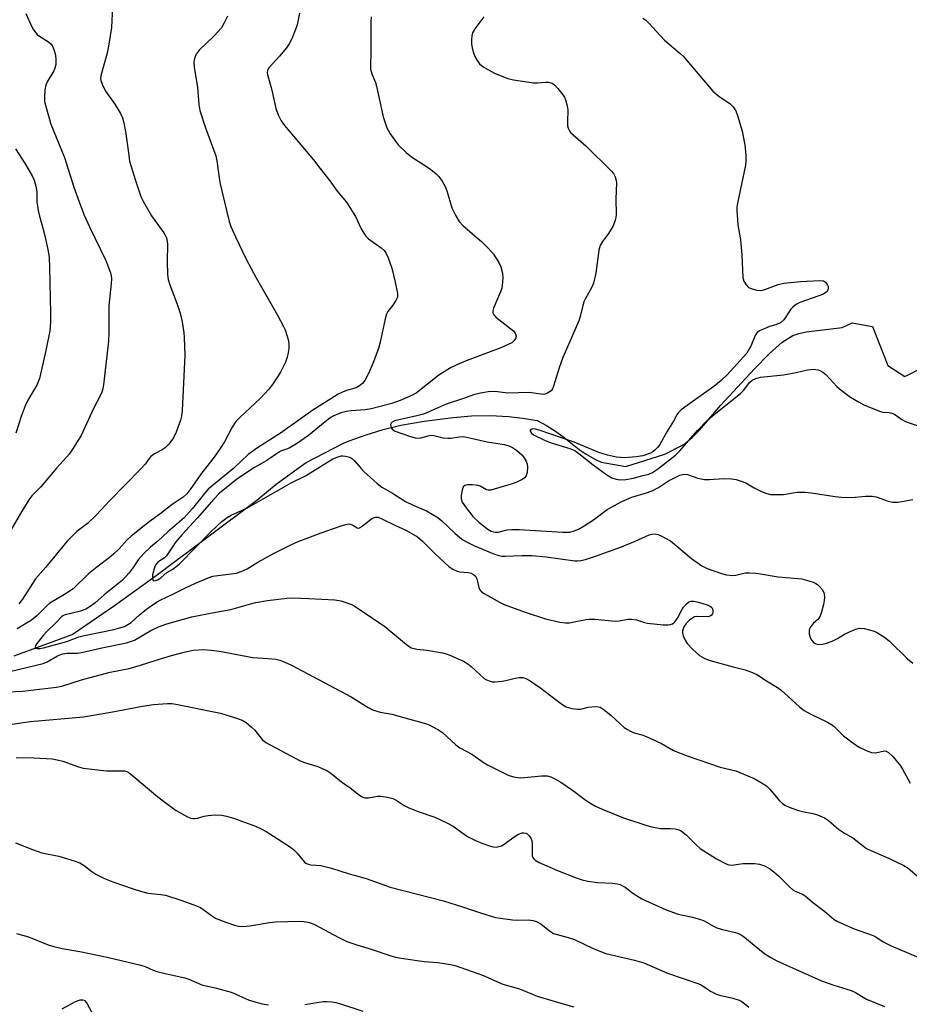
# Model space of a CAD drawing. Units: inches. Extents: x 1279765 to 1285765, y 533450 to 537451.
# Drawn here: x 1283147 to 1283409, y 534295 to 534585 of the extents above; entities that cross this region are included whole.
import ezdxf

# ---------------------------------------------------------------- set-up
doc = ezdxf.new("R2010")
doc.units = ezdxf.units.IN
doc.header["$MEASUREMENT"] = 0
doc.layers.add('HYDRO-Single Line Stream', color=4, linetype='Continuous')
doc.layers.add('Undefined', color=1, linetype='Continuous')

msp = doc.modelspace()

# ---------------------------------------------------------------- linework, layer by layer
at = {"layer": 'HYDRO-Single Line Stream'}
msp.add_lwpolyline([(1283145.33, 534397.41), (1283162.43, 534403.67), (1283174.89, 534412.25), (1283187.19, 534421.03), (1283216.79, 534443.27), (1283222.56, 534448), (1283228.57, 534452.42), (1283231.41, 534454.35), (1283242.4, 534460.03), (1283244.04, 534460.69), (1283249.02, 534462.49), (1283254.08, 534464.02), (1283259.23, 534465.29), (1283266.17, 534466.56), (1283274.66, 534467.62), (1283280.11, 534468.09), (1283285.58, 534468.18), (1283291.04, 534467.89), (1283295.12, 534467.42), (1283299.39, 534466.69), (1283302.16, 534465.23), (1283304.82, 534463.57), (1283307.36, 534461.74), (1283311.74, 534458.17), (1283313.81, 534456.77), (1283316.54, 534455.22), (1283318.25, 534454.4), (1283325.53, 534453.19), (1283337.02, 534456.84), (1283342.63, 534459.68), (1283345.03, 534461.73), (1283347.28, 534463.94), (1283353.39, 534471.13), (1283363.41, 534481.96), (1283367.85, 534486.48), (1283371.61, 534489.78), (1283374.67, 534491.74), (1283376.47, 534492.38), (1283378.74, 534492.84), (1283389.23, 534494.1), (1283392.2, 534495.43), (1283398.12, 534494.43), (1283402.67, 534482.96), (1283407.73, 534479.67), (1283415.47, 534483.46)], dxfattribs=at)
at = {"layer": 'Undefined'}
for points, elevation in [([(1283174.34, 534588.58), (1283174.02, 534582.46), (1283173.28, 534577.54), (1283172.76, 534574.95), (1283171, 534568.67), (1283170.83, 534567.56), (1283170.88, 534566.82), (1283171.24, 534565.75), (1283172.3, 534563.7), (1283175.02, 534559.92), (1283176.69, 534557.16), (1283177.3, 534555.84), (1283177.68, 534554.43), (1283178.2, 534551.84), (1283179.09, 534544.83), (1283179.38, 534543.12), (1283181.02, 534537.65), (1283182.69, 534532.73), (1283183.47, 534531.13), (1283185.8, 534526.96), (1283189.41, 534522.02), (1283189.87, 534521.28), (1283190.19, 534520.51), (1283190.46, 534519.45), (1283190.55, 534518.61), (1283190.42, 534513.56), (1283190.57, 534509.68), (1283190.73, 534508.23), (1283191.18, 534506.64), (1283193.41, 534501.01), (1283194.3, 534498.34), (1283194.81, 534495.78), (1283195.31, 534492.58), (1283195.46, 534491.12), (1283195.62, 534485.83), (1283194.86, 534469.7), (1283194.62, 534467.95), (1283194.35, 534466.81), (1283193.04, 534463.27), (1283192.27, 534461.65), (1283190.87, 534459.75), (1283189.86, 534458.69), (1283188.93, 534458.09), (1283186.68, 534456.92), (1283185.64, 534456.14), (1283185.1, 534455.52), (1283183.92, 534453.88), (1283182.66, 534452.43), (1283173.41, 534443.08), (1283169.61, 534438.95), (1283166.94, 534436.39), (1283163.85, 534433.99), (1283161.02, 534431.16), (1283154.59, 534423.38), (1283151.66, 534420.07), (1283150.75, 534418.75), (1283147.78, 534414.06), (1283146.7, 534412.69)], 382), ([(1283148.82, 534586.62), (1283150.5, 534582.82), (1283151.08, 534581.8), (1283151.74, 534580.85), (1283152.12, 534580.42), (1283152.78, 534579.91), (1283155.45, 534578.28), (1283156.27, 534577.51), (1283156.75, 534576.81), (1283157.17, 534575.73), (1283157.53, 534574.3), (1283157.64, 534572.94), (1283157.6, 534571.57), (1283157.35, 534570.46), (1283157.04, 534569.67), (1283155.08, 534566.5), (1283154.65, 534565.47), (1283154.42, 534564.09), (1283154.27, 534561.82), (1283154.33, 534560.7), (1283154.58, 534559.57), (1283156.18, 534553.99), (1283160.17, 534544.13), (1283162.95, 534535.42), (1283164.86, 534530.04), (1283166.01, 534527.15), (1283167.52, 534523.79), (1283172.37, 534513.79), (1283173.72, 534510.17), (1283173.95, 534509.31), (1283174.05, 534508.47), (1283173.98, 534507.02), (1283173.24, 534500.45), (1283173.2, 534492.67), (1283173.12, 534490.04), (1283171.68, 534477.23), (1283171.51, 534476.07), (1283171.21, 534475.01), (1283170.74, 534473.98), (1283168.83, 534470.48), (1283165.09, 534462.28), (1283162.55, 534458.26), (1283161.54, 534456.79), (1283160.81, 534455.88), (1283157.88, 534452.66), (1283153.26, 534447.22), (1283150.61, 534444.48), (1283149.71, 534443.39), (1283147.18, 534439.34), (1283144.39, 534434.44)], 384), ([(1283208.17, 534585.77), (1283207.16, 534583.65), (1283206.41, 534582.4), (1283204.31, 534580), (1283199.82, 534575.74), (1283199.01, 534574.6), (1283198.47, 534573.35), (1283198.31, 534572.22), (1283198.36, 534570.74), (1283199.38, 534564.75), (1283199.71, 534559.74), (1283200.09, 534558.03), (1283201.75, 534552.93), (1283204.74, 534544.68), (1283205.04, 534543.19), (1283205.7, 534538.16), (1283206.01, 534536.42), (1283207.98, 534528.14), (1283208.7, 534525.36), (1283209.2, 534523.85), (1283210.54, 534520.8), (1283213.7, 534514.19), (1283216.66, 534508.75), (1283222.94, 534497.7), (1283224.69, 534494.42), (1283225.15, 534493.39), (1283225.77, 534491.52), (1283226.14, 534490.16), (1283226.29, 534489.05), (1283226.23, 534487.9), (1283225.99, 534486.18), (1283225.78, 534485.33), (1283225.26, 534483.93), (1283223.84, 534480.98), (1283221.49, 534477.31), (1283220.41, 534475.94), (1283217.78, 534473.15), (1283211.88, 534467.66), (1283210.69, 534466.41), (1283209.56, 534464.75), (1283207.29, 534460.4), (1283206.08, 534458.47), (1283204.28, 534455.93), (1283200.67, 534451.32), (1283197.4, 534446.72), (1283196.17, 534445.13), (1283195.17, 534444.16), (1283191.94, 534441.98), (1283188.31, 534439.16), (1283185.13, 534436.85), (1283179.81, 534432.6), (1283178.59, 534431.48), (1283176.31, 534428.95), (1283174.67, 534427.41), (1283173.37, 534426.31), (1283169.73, 534423.53), (1283167.26, 534421.52), (1283162.7, 534417.16), (1283160.14, 534415.43), (1283155.83, 534412.95), (1283154.94, 534412.17), (1283152.05, 534409.19), (1283150.44, 534407.91), (1283146.29, 534405.36)], 380), ([(1283229.39, 534586.69), (1283228.68, 534583.23), (1283228.22, 534581.86), (1283227.14, 534579.17), (1283226.37, 534577.64), (1283225.57, 534576.46), (1283223.5, 534574.04), (1283220.46, 534570.71), (1283220.18, 534570.26), (1283220, 534569.76), (1283219.92, 534569.24), (1283219.97, 534568.67), (1283221.22, 534564.05), (1283222.44, 534558.6), (1283223.14, 534556.77), (1283223.98, 534555.01), (1283225.01, 534553.59), (1283233.53, 534543.53), (1283235.39, 534541.03), (1283238.37, 534537.33), (1283240.49, 534534.25), (1283243.21, 534531), (1283245.93, 534526.78), (1283247.61, 534523.13), (1283248.31, 534521.92), (1283248.94, 534521.01), (1283249.77, 534520.24), (1283253.45, 534517.59), (1283254.31, 534516.78), (1283254.81, 534516.12), (1283255.54, 534514.58), (1283256.59, 534511.56), (1283257.62, 534507.47), (1283258.29, 534504.11), (1283258.3, 534503.56), (1283258.22, 534503.04), (1283257.78, 534502.05), (1283256.88, 534500.64), (1283255.41, 534498.82), (1283255, 534498.07), (1283254.59, 534496.69), (1283253.16, 534489.83), (1283252.63, 534487.89), (1283250.97, 534483.46), (1283249.69, 534480.57), (1283248.68, 534478.52), (1283247.99, 534477.65), (1283247.11, 534476.92), (1283246.13, 534476.34), (1283243.27, 534475.5), (1283242.03, 534475.06), (1283240.82, 534474.43), (1283238.66, 534473.13), (1283233.31, 534469.74), (1283223.8, 534463.02), (1283217, 534458.64), (1283214.31, 534456.65), (1283210.11, 534452.69), (1283202.55, 534446.45), (1283201.42, 534445.23), (1283197.75, 534440.65), (1283195.43, 534438), (1283190.66, 534433.91), (1283187.76, 534431.26), (1283185.49, 534429.38), (1283183.59, 534427.58), (1283181.88, 534425.71), (1283180.44, 534423.46), (1283179.2, 534421.83), (1283177.23, 534419.73), (1283171.86, 534415.36), (1283169.11, 534412.87), (1283167.45, 534411.7), (1283166.45, 534411.19), (1283164.88, 534410.58), (1283160.36, 534409.43), (1283159.85, 534409.25), (1283159.43, 534408.98), (1283157.69, 534407.18), (1283154.96, 534404.57), (1283153.96, 534403.47), (1283152, 534401.07), (1283151.65, 534400.43), (1283151.54, 534399.87), (1283151.7, 534399.64), (1283152.25, 534399.52), (1283152.97, 534399.56), (1283154.01, 534399.76), (1283160.85, 534401.61), (1283164.44, 534402.95), (1283165.56, 534403.31), (1283174.71, 534405.14), (1283176.12, 534405.51), (1283177.83, 534406.08), (1283178.88, 534406.58), (1283179.84, 534407.21), (1283182.32, 534409.44), (1283184.31, 534411.1), (1283185.67, 534412.15), (1283187.29, 534413.21), (1283188.53, 534413.89), (1283191.92, 534415.44), (1283196.03, 534417.55), (1283198.55, 534418.71), (1283202.55, 534420.39), (1283203.9, 534420.85), (1283205.35, 534421.1), (1283210.04, 534421.61), (1283210.88, 534421.78), (1283212.21, 534422.2), (1283213.99, 534422.99), (1283217.13, 534424.97), (1283221.95, 534427.64), (1283226.89, 534430.07), (1283229, 534431.03), (1283235.81, 534433.65), (1283241.4, 534435.61), (1283243.07, 534436.11), (1283243.89, 534436.23), (1283244.41, 534436.18), (1283245.12, 534435.89), (1283246.42, 534435.07), (1283246.63, 534435.02), (1283247.06, 534435.1), (1283247.93, 534435.64), (1283250.65, 534437.78), (1283251.38, 534438.17), (1283251.82, 534438.27), (1283252.55, 534438.2), (1283253.86, 534437.68), (1283257.47, 534435.88), (1283260.96, 534434.27), (1283264.11, 534432.43), (1283265.66, 534431.17), (1283269.37, 534427.4), (1283272.12, 534424.84), (1283273.4, 534423.71), (1283274.52, 534422.9), (1283275.85, 534422.32), (1283276.65, 534422.18), (1283279.11, 534421.99), (1283279.94, 534421.77), (1283280.67, 534421.4), (1283281.22, 534420.82), (1283281.59, 534420.07), (1283281.86, 534419.25), (1283282.19, 534417.56), (1283282.48, 534416.82), (1283283.04, 534416.23), (1283283.75, 534415.75), (1283288.34, 534413.18), (1283289.67, 534412.56), (1283295.83, 534410.23), (1283301.81, 534408.3), (1283306.03, 534407.34), (1283307.73, 534407.09), (1283308.89, 534407.16), (1283310.34, 534407.37), (1283313.8, 534408.13), (1283314.67, 534408.24), (1283316.42, 534408.17), (1283322.42, 534407.64), (1283323.54, 534407.73), (1283326.07, 534408.17), (1283327.16, 534408.23), (1283328.69, 534407.99), (1283331.02, 534407.23), (1283331.86, 534407.05), (1283336.56, 534406.54), (1283338.02, 534406.5), (1283338.55, 534406.59), (1283339.27, 534406.87), (1283339.69, 534407.15), (1283340.09, 534407.55), (1283340.76, 534408.52), (1283342.03, 534410.93), (1283342.51, 534411.69), (1283343.25, 534412.63), (1283344.08, 534413.27), (1283344.77, 534413.49), (1283345.55, 534413.47), (1283346.96, 534413.16), (1283349.49, 534412.41), (1283350.48, 534411.96), (1283350.84, 534411.63), (1283351.08, 534411.21), (1283351.19, 534410.72), (1283351.18, 534410.2), (1283351.03, 534409.73), (1283350.74, 534409.35), (1283350.34, 534409.08), (1283349.64, 534408.9), (1283346.3, 534408.95), (1283345.78, 534408.86), (1283345.26, 534408.63), (1283344.31, 534407.95), (1283343.24, 534406.92), (1283342.63, 534405.98), (1283342.2, 534404.78), (1283342.19, 534404.03), (1283342.4, 534403.26), (1283342.98, 534401.99), (1283343.55, 534401.03), (1283345.12, 534399.33), (1283347.19, 534397.54), (1283348.62, 534396.67), (1283349.94, 534396.11), (1283357.13, 534394.13), (1283360.62, 534393.28), (1283362.53, 534392.6), (1283364.12, 534391.91), (1283366.96, 534390), (1283370.23, 534388.07), (1283371.17, 534387.42), (1283376.7, 534382.4), (1283378.04, 534381.3), (1283379.84, 534380.31), (1283384.88, 534377.9), (1283386.08, 534377.19), (1283386.84, 534376.56), (1283389.59, 534373.85), (1283392.35, 534371.77), (1283394.01, 534370.63), (1283396.3, 534369.48), (1283397.87, 534368.91), (1283399, 534368.87), (1283401.76, 534369.39), (1283402.2, 534369.3), (1283402.91, 534368.91), (1283404.18, 534367.73), (1283406.43, 534365.02), (1283407.03, 534364.04), (1283409.23, 534359.89)], 378), ([(1283250.49, 534585.63), (1283250.42, 534584.18), (1283250.39, 534574.94), (1283250.3, 534571.41), (1283250.36, 534570.24), (1283250.71, 534568.81), (1283251.78, 534566.23), (1283252.11, 534565.14), (1283254.03, 534556.15), (1283255.17, 534552.96), (1283255.53, 534552.19), (1283256.12, 534551.19), (1283258.51, 534547.89), (1283260.82, 534545.64), (1283262.43, 534544.4), (1283268.02, 534540.69), (1283269.62, 534539.4), (1283270.45, 534538.58), (1283271.42, 534537.18), (1283272.39, 534535.44), (1283272.89, 534534.08), (1283274.27, 534529.33), (1283275.41, 534527.02), (1283276.42, 534525.31), (1283277.63, 534524.04), (1283283, 534519.46), (1283285.06, 534517.41), (1283286.59, 534515.68), (1283288.11, 534513.27), (1283288.7, 534512), (1283289.19, 534510.14), (1283289.26, 534508.74), (1283289.11, 534506.48), (1283288.95, 534505.66), (1283288.61, 534504.6), (1283286.5, 534499.77), (1283286.3, 534498.97), (1283286.32, 534498.47), (1283286.61, 534497.79), (1283287.18, 534497.18), (1283291.68, 534493.76), (1283292.55, 534492.98), (1283293.06, 534492.23), (1283293.18, 534491.55), (1283293.02, 534490.82), (1283292.57, 534490.17), (1283291.94, 534489.63), (1283290.91, 534489.06), (1283288.71, 534488.13), (1283278.47, 534484.33), (1283275.78, 534483.12), (1283273.92, 534482.18), (1283270.48, 534480.02), (1283263.73, 534474.81), (1283262.6, 534474.13), (1283261.14, 534473.44), (1283259.05, 534472.6), (1283256.6, 534471.76), (1283250.52, 534470.17), (1283248.71, 534469.83), (1283244.58, 534469.57), (1283243.2, 534469.38), (1283241.61, 534468.97), (1283239.49, 534468.07), (1283238.34, 534467.36), (1283236.93, 534466.31), (1283232.09, 534462.26), (1283228.56, 534459.84), (1283226.34, 534458.56), (1283225.57, 534458.23), (1283224.13, 534457.77), (1283223.47, 534457.47), (1283219.81, 534454.9), (1283216.17, 534452.88), (1283214.51, 534451.82), (1283210.82, 534449.29), (1283205.87, 534445.28), (1283204.2, 534443.57), (1283199.29, 534437.92), (1283194.8, 534433.11), (1283192.99, 534430.96), (1283190.22, 534426.81), (1283189.61, 534426.22), (1283187.69, 534424.97), (1283187.17, 534424.43), (1283186.79, 534423.71), (1283186.36, 534422.36), (1283186.12, 534421.25), (1283186.08, 534420.16), (1283186.19, 534419.74), (1283186.44, 534419.53), (1283187.05, 534419.56), (1283187.66, 534419.8), (1283188.64, 534420.46), (1283190.31, 534421.93), (1283192.09, 534422.97), (1283192.98, 534423.59), (1283194.02, 534424.54), (1283203.36, 534433.99), (1283206.53, 534436.92), (1283208.08, 534438.1), (1283209.31, 534438.79), (1283213.87, 534440.91), (1283226.95, 534448.31), (1283231.16, 534450.39), (1283239.26, 534455.39), (1283240.82, 534456.05), (1283241.65, 534456.26), (1283242.2, 534456.29), (1283243, 534456.19), (1283243.79, 534455.99), (1283244.54, 534455.69), (1283245, 534455.4), (1283245.62, 534454.8), (1283247.54, 534452.57), (1283248.36, 534451.72), (1283252.23, 534448.12), (1283253.61, 534447.04), (1283256.84, 534445.31), (1283260.62, 534442.9), (1283262.86, 534441.79), (1283266.81, 534440.09), (1283270.14, 534438.1), (1283271.33, 534437.15), (1283275.12, 534433.53), (1283276.61, 534432.26), (1283277.51, 534431.6), (1283279.2, 534430.64), (1283280.96, 534429.77), (1283286.82, 534427.39), (1283288.15, 534426.93), (1283288.95, 534426.77), (1283290.01, 534426.72), (1283294.91, 534426.96), (1283297.79, 534426.94), (1283302.08, 534426.56), (1283310.47, 534425.42), (1283311.26, 534425.38), (1283312.24, 534425.46), (1283313.6, 534425.79), (1283316.57, 534426.72), (1283324.27, 534429.55), (1283328.23, 534431.13), (1283332.4, 534433), (1283333.18, 534433.24), (1283334.16, 534433.33), (1283334.96, 534433.16), (1283335.77, 534432.82), (1283338.66, 534431.23), (1283344.83, 534426.04), (1283347.91, 534423.91), (1283349.47, 534423.13), (1283353.69, 534421.62), (1283355.12, 534421.27), (1283356.85, 534421.08), (1283357.87, 534421.17), (1283360.69, 534421.83), (1283361.81, 534421.87), (1283363.78, 534421.74), (1283365.21, 534421.56), (1283370.42, 534420.69), (1283377.31, 534420.05), (1283378.73, 534419.71), (1283380.69, 534419.06), (1283381.48, 534418.71), (1283381.96, 534418.4), (1283382.59, 534417.83), (1283383.34, 534416.95), (1283383.75, 534416.27), (1283383.92, 534415.79), (1283384.07, 534414.54), (1283383.98, 534413.71), (1283383.72, 534412.56), (1283383.02, 534409.99), (1283382.62, 534408.91), (1283382.05, 534408.09), (1283380.78, 534406.99), (1283380.27, 534406.43), (1283379.81, 534405.74), (1283379.55, 534405), (1283379.56, 534403.92), (1283379.82, 534402.82), (1283380.26, 534401.89), (1283380.9, 534401.18), (1283381.5, 534400.89), (1283382.32, 534400.76), (1283383.46, 534400.82), (1283384.6, 534401.08), (1283386.27, 534401.72), (1283387.89, 534402.46), (1283389.9, 534403.75), (1283391.43, 534404.51), (1283393.26, 534405.29), (1283394.33, 534405.56), (1283395.76, 534405.43), (1283398.63, 534404.7), (1283399.69, 534404.2), (1283401.7, 534402.93), (1283403.07, 534401.83), (1283408.5, 534396.56), (1283410, 534395.19)], 376), ([(1283283.67, 534585.64), (1283281.02, 534582.12), (1283280.31, 534580.88), (1283280.13, 534580.08), (1283280.03, 534578.69), (1283280.05, 534577.57), (1283280.23, 534576.44), (1283280.62, 534575.04), (1283281.04, 534573.97), (1283281.74, 534572.72), (1283282.41, 534571.81), (1283283.03, 534571.23), (1283283.73, 534570.75), (1283285.72, 534569.57), (1283287, 534568.9), (1283290.76, 534567.45), (1283292.45, 534567.01), (1283298.34, 534566.18), (1283299.52, 534566.19), (1283301.87, 534566.36), (1283302.73, 534566.34), (1283303.8, 534566.06), (1283304.49, 534565.59), (1283305.49, 534564.53), (1283306.97, 534562.67), (1283307.43, 534561.93), (1283307.76, 534561.12), (1283308.22, 534559.4), (1283308.41, 534558.24), (1283308.29, 534554.67), (1283308.35, 534553.55), (1283308.56, 534552.79), (1283309.02, 534551.85), (1283309.35, 534551.42), (1283309.96, 534550.82), (1283313.76, 534547.65), (1283321.33, 534540.11), (1283321.86, 534539.44), (1283322.35, 534538.46), (1283322.68, 534537.42), (1283322.78, 534536.58), (1283322.58, 534532.04), (1283322.7, 534527.47), (1283322.6, 534526.54), (1283322.38, 534525.7), (1283321.76, 534524.06), (1283321.22, 534523.03), (1283320.43, 534521.83), (1283318.61, 534519.46), (1283317.94, 534518.27), (1283317.59, 534516.85), (1283316.68, 534510.1), (1283316.02, 534507.12), (1283315.45, 534505.82), (1283313.61, 534502.63), (1283313.13, 534501.63), (1283312.81, 534500.57), (1283312.11, 534497.3), (1283311.71, 534496.03), (1283308.7, 534489.34), (1283306.94, 534485.22), (1283305.84, 534482.22), (1283304.26, 534476.86), (1283303.94, 534476.07), (1283303.48, 534475.43), (1283302.4, 534474.72), (1283301.67, 534474.46), (1283301.14, 534474.39), (1283297.09, 534474.93), (1283290.81, 534474.79), (1283286.96, 534475.25), (1283284.98, 534475.14), (1283282.7, 534474.8), (1283280.7, 534474.27), (1283277.74, 534473.18), (1283272.59, 534471.5), (1283267.3, 534469.12), (1283265.97, 534468.61), (1283263.99, 534468.08), (1283257.41, 534466.57), (1283256.7, 534466.23), (1283256.37, 534465.91), (1283256.25, 534465.51), (1283256.28, 534465.06), (1283256.42, 534464.61), (1283256.7, 534464.2), (1283257.11, 534463.86), (1283257.61, 534463.59), (1283261.79, 534462.05), (1283263.46, 534461.61), (1283264.3, 534461.54), (1283265.15, 534461.61), (1283267.29, 534462.22), (1283268.08, 534462.36), (1283268.93, 534462.29), (1283271.75, 534461.64), (1283273.09, 534461.46), (1283273.88, 534461.52), (1283276.54, 534461.94), (1283277.62, 534461.97), (1283279.04, 534461.72), (1283284.71, 534460.43), (1283289.64, 534459.67), (1283291.04, 534459.24), (1283292.11, 534458.77), (1283293.31, 534457.93), (1283294.87, 534456.57), (1283295.59, 534455.69), (1283296.16, 534454.7), (1283296.44, 534453.86), (1283296.54, 534453.03), (1283296.41, 534451.38), (1283296.13, 534450.39), (1283295.64, 534449.8), (1283294.95, 534449.34), (1283293.39, 534448.56), (1283292.07, 534448.02), (1283285.76, 534446.24), (1283284.94, 534446.2), (1283284.46, 534446.33), (1283282.59, 534447.36), (1283282.07, 534447.54), (1283280.33, 534447.74), (1283278.88, 534447.75), (1283278.13, 534447.6), (1283277.77, 534447.33), (1283277.43, 534446.66), (1283276.98, 534444.73), (1283276.97, 534443.63), (1283277.36, 534442.67), (1283278.47, 534441.02), (1283280.46, 534438.43), (1283282.36, 534436.66), (1283284.85, 534434.69), (1283285.9, 534434.14), (1283286.99, 534433.8), (1283287.93, 534433.83), (1283290.52, 534434.54), (1283291.99, 534434.63), (1283294.06, 534434.58), (1283306.84, 534433.8), (1283308.99, 534433.87), (1283310.32, 534434.17), (1283311.58, 534434.71), (1283313.27, 534435.64), (1283315.95, 534437.46), (1283320.05, 534440.47), (1283324.36, 534442.84), (1283325.67, 534443.47), (1283327.31, 534444.14), (1283331.92, 534445.54), (1283333.49, 534446.13), (1283335.17, 534447.02), (1283338.13, 534448.92), (1283339.62, 534449.75), (1283341.39, 534450.6), (1283342.62, 534450.89), (1283343.66, 534450.8), (1283346.72, 534449.77), (1283348.71, 534449.38), (1283350.14, 534449.34), (1283354.42, 534449.6), (1283356.66, 534449.53), (1283358.06, 534449.34), (1283359.46, 534448.88), (1283360.83, 534448.31), (1283363.28, 534446.84), (1283365.67, 534445.72), (1283367.03, 534445.19), (1283368.16, 534444.96), (1283369.91, 534444.9), (1283371.97, 534444.95), (1283376.02, 534445.6), (1283378.34, 534445.62), (1283380.11, 534445.44), (1283387.2, 534444.28), (1283388.96, 534444.09), (1283392.11, 534444.03), (1283396.1, 534444.42), (1283398.11, 534444.45), (1283399.24, 534444.22), (1283402.83, 534442.95), (1283404.2, 534442.64), (1283405.74, 534442.67), (1283408.93, 534443.26), (1283410.09, 534443.4)], 374), ([(1283330.56, 534585.25), (1283331.27, 534584.76), (1283332.31, 534583.73), (1283336.91, 534578.7), (1283341.53, 534574.83), (1283342.39, 534574), (1283351.18, 534563.76), (1283352.97, 534562.17), (1283356.18, 534560.08), (1283357.12, 534559.06), (1283357.9, 534557.91), (1283358.52, 534556.25), (1283359.74, 534551.96), (1283360.53, 534547.93), (1283360.82, 534544.79), (1283360.87, 534543.07), (1283360.75, 534541.91), (1283358.41, 534530.72), (1283358.23, 534529.58), (1283358.18, 534528.71), (1283358.52, 534524.3), (1283359.25, 534519.92), (1283359.72, 534515.46), (1283360, 534508.81), (1283360.25, 534507.75), (1283360.94, 534506.63), (1283361.67, 534505.91), (1283362.4, 534505.55), (1283364.03, 534505.11), (1283365.39, 534504.99), (1283366.5, 534505.27), (1283370.34, 534506.72), (1283372.03, 534507.18), (1283376.94, 534507.69), (1283382.63, 534507.97), (1283383.76, 534507.8), (1283384.37, 534507.43), (1283384.94, 534506.62), (1283385.1, 534506.16), (1283385.14, 534505.66), (1283385.02, 534505.17), (1283384.78, 534504.71), (1283384.46, 534504.39), (1283383.78, 534503.97), (1283382.41, 534503.4), (1283376.75, 534501.43), (1283375.94, 534501.06), (1283375.29, 534500.63), (1283374.69, 534500.13), (1283374.15, 534499.49), (1283372.06, 534496.33), (1283371.18, 534495.61), (1283369.69, 534494.93), (1283367.88, 534494.36), (1283366.24, 534493.71), (1283364.92, 534493.09), (1283364.22, 534492.64), (1283363.86, 534492.24), (1283363.58, 534491.77), (1283362.32, 534488.56), (1283361.13, 534486.51), (1283355.4, 534480.15), (1283353.58, 534478.46), (1283351.43, 534476.68), (1283346.01, 534472.94), (1283341.84, 534469.86), (1283340.99, 534469.1), (1283340.51, 534468.39), (1283339.51, 534466.5), (1283337.55, 534463.4), (1283335.49, 534459.68), (1283334.82, 534458.78), (1283334.07, 534457.94), (1283333.45, 534457.44), (1283332.81, 534457.08), (1283330.54, 534456.35), (1283328.52, 534455.99), (1283325.23, 534455.75), (1283323.88, 534455.78), (1283322.77, 534455.9), (1283320.16, 534456.55), (1283317.58, 534457.31), (1283310.3, 534460.36), (1283300.03, 534463.91), (1283298.9, 534464.2), (1283298.12, 534464.28), (1283297.56, 534464.07), (1283297.39, 534463.73), (1283297.39, 534463.53), (1283297.72, 534462.95), (1283298.36, 534462.48), (1283301.78, 534460.82), (1283303.54, 534460.17), (1283309.07, 534458.48), (1283310.53, 534457.84), (1283311.7, 534457.03), (1283315.92, 534453.62), (1283319.89, 534450.7), (1283321.35, 534449.83), (1283322.7, 534449.4), (1283323.82, 534449.28), (1283325.52, 534449.36), (1283327.81, 534449.74), (1283330.16, 534450.43), (1283332.27, 534450.92), (1283333.37, 534451.36), (1283334.81, 534452.33), (1283340.13, 534456.54), (1283341.47, 534457.78), (1283346.58, 534463.78), (1283349.48, 534466.73), (1283351.02, 534468.1), (1283359.27, 534474.64), (1283360.25, 534475.66), (1283361.91, 534477.87), (1283362.7, 534478.58), (1283363.76, 534479.07), (1283365.15, 534479.45), (1283371.96, 534480.14), (1283375.72, 534480.84), (1283379.04, 534481.68), (1283380.8, 534481.87), (1283382.12, 534481.63), (1283382.86, 534481.35), (1283383.56, 534480.98), (1283384.43, 534480.22), (1283387.67, 534476.76), (1283388.95, 534475.62), (1283391.67, 534473.62), (1283394.08, 534472.17), (1283395.58, 534471.36), (1283400.27, 534469.44), (1283401.25, 534469.21), (1283403.1, 534469.06), (1283403.89, 534468.9), (1283404.64, 534468.53), (1283406.81, 534467.05), (1283407.84, 534466.46), (1283408.92, 534466.01), (1283413.38, 534464.51)], 372), ([(1283145.8, 534546.69), (1283148.63, 534542.32), (1283150.68, 534538.8), (1283151.22, 534537.5), (1283151.85, 534535.34), (1283152.08, 534533.98), (1283152.06, 534531.11), (1283152.42, 534528.6), (1283152.82, 534526.92), (1283154.02, 534522.69), (1283154.62, 534520.18), (1283155.31, 534517.1), (1283155.64, 534514.78), (1283155.81, 534511.82), (1283156.09, 534498.18), (1283156.08, 534495.63), (1283155.82, 534493.1), (1283154.73, 534487.33), (1283153.36, 534481.21), (1283152.78, 534479.05), (1283152.01, 534477.15), (1283149.41, 534472.69), (1283148.6, 534471.03), (1283147.38, 534467.88), (1283145.88, 534463.03)], 386), ([(1283144.48, 534392.89), (1283153.9, 534395.18), (1283155.09, 534395.65), (1283158.1, 534397.39), (1283159.59, 534397.94), (1283160.99, 534398.17), (1283163.99, 534398.2), (1283165.2, 534398.35), (1283171.22, 534399.75), (1283178.48, 534401.19), (1283180.79, 534402.06), (1283185.6, 534404.9), (1283187.88, 534405.98), (1283190.29, 534406.8), (1283197.71, 534408.92), (1283203.67, 534410.11), (1283209.15, 534411.08), (1283214.63, 534412.61), (1283216.59, 534413.06), (1283220, 534413.66), (1283225.71, 534414.4), (1283227.46, 534414.48), (1283232.19, 534414.29), (1283239.85, 534413.86), (1283241.53, 534413.58), (1283244.49, 534412.65), (1283245.51, 534412.12), (1283247, 534411.16), (1283254.54, 534406), (1283260.91, 534400.74), (1283261.61, 534400.22), (1283262.34, 534399.8), (1283263.13, 534399.51), (1283263.96, 534399.33), (1283266.88, 534399.02), (1283271.51, 534398.26), (1283272.64, 534397.99), (1283273.72, 534397.58), (1283277.68, 534395.78), (1283278.94, 534395.08), (1283280, 534394.23), (1283283.78, 534390.76), (1283284.49, 534390.3), (1283285.54, 534389.9), (1283286.1, 534389.78), (1283286.98, 534389.73), (1283289.06, 534389.89), (1283290.21, 534390.09), (1283292.96, 534390.82), (1283294.07, 534391.02), (1283295.23, 534390.99), (1283296.06, 534390.77), (1283297.33, 534390.06), (1283300.52, 534387.92), (1283303.07, 534385.87), (1283305.47, 534384.06), (1283306.92, 534383.01), (1283307.94, 534382.41), (1283309.61, 534381.9), (1283311.33, 534381.64), (1283312.17, 534381.7), (1283314.41, 534382.24), (1283315.51, 534382.41), (1283316.87, 534382.45), (1283317.91, 534382.23), (1283319.13, 534381.47), (1283321.22, 534379.83), (1283325.04, 534376.31), (1283325.97, 534375.69), (1283326.94, 534375.17), (1283327.97, 534374.76), (1283330.27, 534374.17), (1283331.34, 534373.75), (1283336.04, 534371.53), (1283339.55, 534369.56), (1283343.56, 534367.91), (1283353.31, 534364.65), (1283357.88, 534363.53), (1283363.35, 534361.23), (1283365.69, 534359.93), (1283366.91, 534359.1), (1283367.91, 534358.08), (1283370.77, 534354.68), (1283371.63, 534353.93), (1283372.35, 534353.45), (1283373.67, 534352.84), (1283376.42, 534351.83), (1283377.53, 534351.54), (1283380.59, 534350.99), (1283381.93, 534350.53), (1283384.02, 534349.65), (1283385.23, 534348.9), (1283388.18, 534346.37), (1283389.92, 534345.21), (1283392.35, 534343.76), (1283396.37, 534340.66), (1283397.64, 534340.02), (1283402.93, 534337.77), (1283407.44, 534335.67), (1283408.64, 534334.86), (1283411.33, 534332.6)], 380), ([(1283143.5, 534386.81), (1283147.8, 534386.98), (1283157.86, 534388.19), (1283159.39, 534388.45), (1283165.2, 534390.28), (1283168.8, 534391.32), (1283173.64, 534392.55), (1283179.21, 534393.67), (1283182.61, 534394.63), (1283188.47, 534396.52), (1283191.66, 534397.47), (1283195.81, 534398.58), (1283198.11, 534399.05), (1283201.09, 534399.24), (1283203.36, 534399.11), (1283205.86, 534398.77), (1283215.64, 534396.91), (1283220.2, 534396.63), (1283222.48, 534396.37), (1283223.58, 534396.09), (1283224.93, 534395.61), (1283227.04, 534394.64), (1283244.64, 534385.28), (1283249.65, 534382.2), (1283250.94, 534381.53), (1283253.17, 534380.83), (1283256.67, 534380.19), (1283258.69, 534379.66), (1283266.48, 534377.46), (1283267.57, 534377.07), (1283268.52, 534376.63), (1283270.19, 534375.68), (1283271.49, 534374.77), (1283275.43, 534371.22), (1283276.58, 534370.3), (1283280.12, 534368.43), (1283283.84, 534365.87), (1283284.8, 534365.28), (1283290.85, 534362.23), (1283292.48, 534361.75), (1283294.47, 534361.48), (1283295.66, 534361.53), (1283300.68, 534362.06), (1283302.34, 534362.01), (1283303.46, 534361.73), (1283304.81, 534361.12), (1283306.33, 534360.16), (1283309.8, 534357.8), (1283313.48, 534355.04), (1283314.89, 534354.08), (1283316.6, 534353.1), (1283318.5, 534352.27), (1283324.81, 534349.71), (1283331.68, 534347.4), (1283333.61, 534346.97), (1283335.86, 534346.58), (1283336.71, 534346.51), (1283338.72, 534346.53), (1283340.06, 534346.4), (1283340.85, 534346.24), (1283341.59, 534345.95), (1283342.29, 534345.5), (1283343.39, 534344.6), (1283346.3, 534341.63), (1283347.42, 534340.67), (1283352.19, 534337.56), (1283355.08, 534336.12), (1283355.89, 534335.83), (1283356.74, 534335.73), (1283360.09, 534336.25), (1283363.55, 534336.28), (1283364.87, 534336.07), (1283366.36, 534335.52), (1283367.8, 534334.75), (1283369.15, 534333.74), (1283370.44, 534332.61), (1283373.61, 534329.48), (1283374.72, 534328.51), (1283375.43, 534328.08), (1283377.7, 534327.1), (1283378.38, 534326.69), (1283380.5, 534324.84), (1283384.17, 534322.1), (1283386.88, 534319.75), (1283387.82, 534319.14), (1283392.81, 534316.96), (1283398.38, 534315.02), (1283399.14, 534314.63), (1283401.28, 534313.14), (1283403.66, 534311.99), (1283413.91, 534307.71)], 382), ([(1283139.1, 534376.38), (1283147.32, 534377.67), (1283150.15, 534378.03), (1283165.74, 534379.42), (1283173.79, 534380.81), (1283183.12, 534382.59), (1283186.41, 534383.1), (1283190.5, 534383.37), (1283191.83, 534383.32), (1283192.93, 534383.17), (1283206.16, 534380.5), (1283210.6, 534379.15), (1283212.5, 534378.46), (1283213.74, 534377.75), (1283215.3, 534376.43), (1283216.12, 534375.58), (1283218.36, 534372.8), (1283219.47, 534371.88), (1283229.59, 534366.48), (1283230.92, 534365.97), (1283234.79, 534364.81), (1283236.12, 534364.25), (1283237.41, 534363.6), (1283238.59, 534362.79), (1283241.75, 534360.28), (1283244.37, 534358.51), (1283247.11, 534356.31), (1283247.82, 534355.84), (1283248.6, 534355.58), (1283249.73, 534355.53), (1283252.33, 534356.05), (1283253.38, 534356.1), (1283255.34, 534355.8), (1283256.92, 534355.34), (1283257.87, 534354.86), (1283260.27, 534353.32), (1283261.6, 534352.67), (1283264.34, 534351.53), (1283269.28, 534349.87), (1283273.04, 534348.11), (1283274.69, 534347.18), (1283277.89, 534344.84), (1283278.85, 534344.22), (1283281.24, 534343.02), (1283283.14, 534342.2), (1283285.34, 534341.46), (1283286.44, 534341.16), (1283287.28, 534341.09), (1283288.11, 534341.21), (1283288.91, 534341.47), (1283289.65, 534341.89), (1283292.91, 534344.29), (1283293.88, 534344.9), (1283294.97, 534345.24), (1283295.52, 534345.28), (1283296.05, 534345.19), (1283296.49, 534344.95), (1283297.06, 534344.4), (1283297.54, 534343.73), (1283297.84, 534343), (1283297.97, 534341.94), (1283297.9, 534339.06), (1283297.95, 534338.51), (1283298.1, 534338.01), (1283298.38, 534337.6), (1283298.77, 534337.25), (1283299.97, 534336.54), (1283305.36, 534334.14), (1283310.93, 534332.01), (1283312.61, 534331.44), (1283314.31, 534331.07), (1283317.16, 534330.6), (1283321.55, 534330.42), (1283322.97, 534330.25), (1283323.8, 534330.05), (1283324.56, 534329.7), (1283325.28, 534329.26), (1283327.57, 534327.46), (1283330.27, 534325.8), (1283337.38, 534322.57), (1283340.91, 534321.31), (1283345.12, 534320.4), (1283347.54, 534319.75), (1283348.59, 534319.3), (1283351.32, 534317.77), (1283352.35, 534317.3), (1283354.01, 534316.8), (1283357.77, 534315.88), (1283358.9, 534315.51), (1283359.79, 534315.05), (1283360.46, 534314.57), (1283363.28, 534312.13), (1283366.48, 534309.59), (1283368.19, 534308.51), (1283369.99, 534307.59), (1283383.19, 534301.63), (1283386.76, 534300.41), (1283391.85, 534298.86), (1283393.15, 534298.19), (1283396.41, 534296.25), (1283401.69, 534294.07)], 384), ([(1283145.91, 534367.44), (1283151.11, 534367.39), (1283156.56, 534367.02), (1283157.98, 534366.76), (1283159.65, 534366.33), (1283164.3, 534364.68), (1283165.72, 534364.32), (1283172.53, 534363.55), (1283177.09, 534363.56), (1283177.84, 534363.48), (1283178.52, 534363.29), (1283179.22, 534362.93), (1283180.35, 534362.09), (1283187.64, 534355.91), (1283190.94, 534353.4), (1283193.11, 534351.85), (1283196.38, 534349.98), (1283197.41, 534349.54), (1283197.95, 534349.45), (1283198.51, 534349.45), (1283199.36, 534349.58), (1283201.33, 534350.19), (1283202.47, 534350.4), (1283204.51, 534350.56), (1283206.53, 534350.51), (1283207.88, 534350.22), (1283210, 534349.56), (1283216.41, 534347.18), (1283218.16, 534346.4), (1283219.62, 534345.61), (1283222.81, 534343.63), (1283226.77, 534341.01), (1283227.69, 534340.29), (1283228.72, 534339.29), (1283230.85, 534336.65), (1283231.26, 534336.31), (1283231.93, 534336.01), (1283232.77, 534335.86), (1283235.7, 534335.64), (1283238.85, 534334.9), (1283244.07, 534333.23), (1283249.01, 534331.83), (1283256.06, 534329.28), (1283271.81, 534325.19), (1283277.38, 534323.48), (1283282.7, 534321.69), (1283287.17, 534320.37), (1283288.6, 534320.09), (1283292.1, 534319.67), (1283293.56, 534319.57), (1283296.77, 534319.61), (1283298.16, 534319.44), (1283299.23, 534319.17), (1283300.46, 534318.51), (1283303.03, 534316.36), (1283304.22, 534315.66), (1283308.58, 534314.48), (1283310.41, 534313.88), (1283315.86, 534311.18), (1283319.61, 534309.74), (1283328.08, 534307.73), (1283330.84, 534306.94), (1283337.81, 534303.93), (1283347.04, 534300.82), (1283348.04, 534300.26), (1283350.46, 534298.66), (1283352.27, 534297.73), (1283353.09, 534297.47), (1283357.01, 534296.56), (1283358.89, 534295.97), (1283359.65, 534295.56), (1283360.61, 534294.89), (1283361.73, 534293.96)], 386), ([(1283145.74, 534342.35), (1283150.72, 534340.33), (1283153.51, 534339.33), (1283158.56, 534338.35), (1283163.08, 534336.99), (1283164.74, 534336.41), (1283166, 534335.68), (1283168.28, 534333.83), (1283169.38, 534333.06), (1283171.97, 534331.82), (1283174.45, 534330.86), (1283180.37, 534328.73), (1283182.55, 534328.04), (1283184.69, 534327.53), (1283188.55, 534327.14), (1283189.9, 534326.88), (1283194.44, 534325.47), (1283198.32, 534324.1), (1283200.2, 534323.25), (1283203.52, 534320.9), (1283204.71, 534320.16), (1283206.34, 534319.47), (1283210.26, 534318.05), (1283211.4, 534317.78), (1283212.84, 534317.69), (1283214.78, 534317.89), (1283220.55, 534318.81), (1283222.31, 534319.01), (1283229.59, 534319.21), (1283230.71, 534319.16), (1283231.83, 534318.95), (1283232.93, 534318.64), (1283234.01, 534318.21), (1283240.82, 534314.49), (1283243.35, 534313.27), (1283246.33, 534312.24), (1283250.84, 534310.89), (1283256.3, 534309), (1283257.66, 534308.64), (1283259.39, 534308.34), (1283266.08, 534307.4), (1283270.14, 534307.05), (1283273.88, 534306.48), (1283275.29, 534306.19), (1283283.33, 534303.32), (1283289.32, 534300.72), (1283294.23, 534299.31), (1283299.39, 534297.11), (1283307.05, 534294.88), (1283310.22, 534294.04)], 388), ([(1283146.07, 534315.65), (1283149.61, 534314.59), (1283155.34, 534312.27), (1283157, 534311.75), (1283159.53, 534311.21), (1283164.66, 534310.32), (1283172.8, 534308.62), (1283182.7, 534306.31), (1283183.92, 534305.89), (1283186.35, 534304.79), (1283187.4, 534304.44), (1283189.84, 534303.79), (1283195.67, 534302.52), (1283196.8, 534302.14), (1283200.66, 534300.47), (1283204.91, 534299.52), (1283209.24, 534298.3), (1283210.62, 534297.79), (1283214.54, 534296.02), (1283218.36, 534294.91), (1283220.24, 534294.61)], 390), ([(1283159.5, 534293.41), (1283163.43, 534295.63), (1283164.77, 534296.08), (1283165.54, 534296.12), (1283166.08, 534295.91), (1283166.76, 534295.14), (1283169.59, 534289.79)], 392), ([(1283230.94, 534294.67), (1283236.35, 534295.55), (1283237.5, 534295.6), (1283238.95, 534295.48), (1283240.1, 534295.3), (1283241.16, 534295.04), (1283248.09, 534292.73)], 390)]:
    msp.add_lwpolyline(points, dxfattribs=dict(at, elevation=elevation))

doc.saveas('drawing.dxf')
